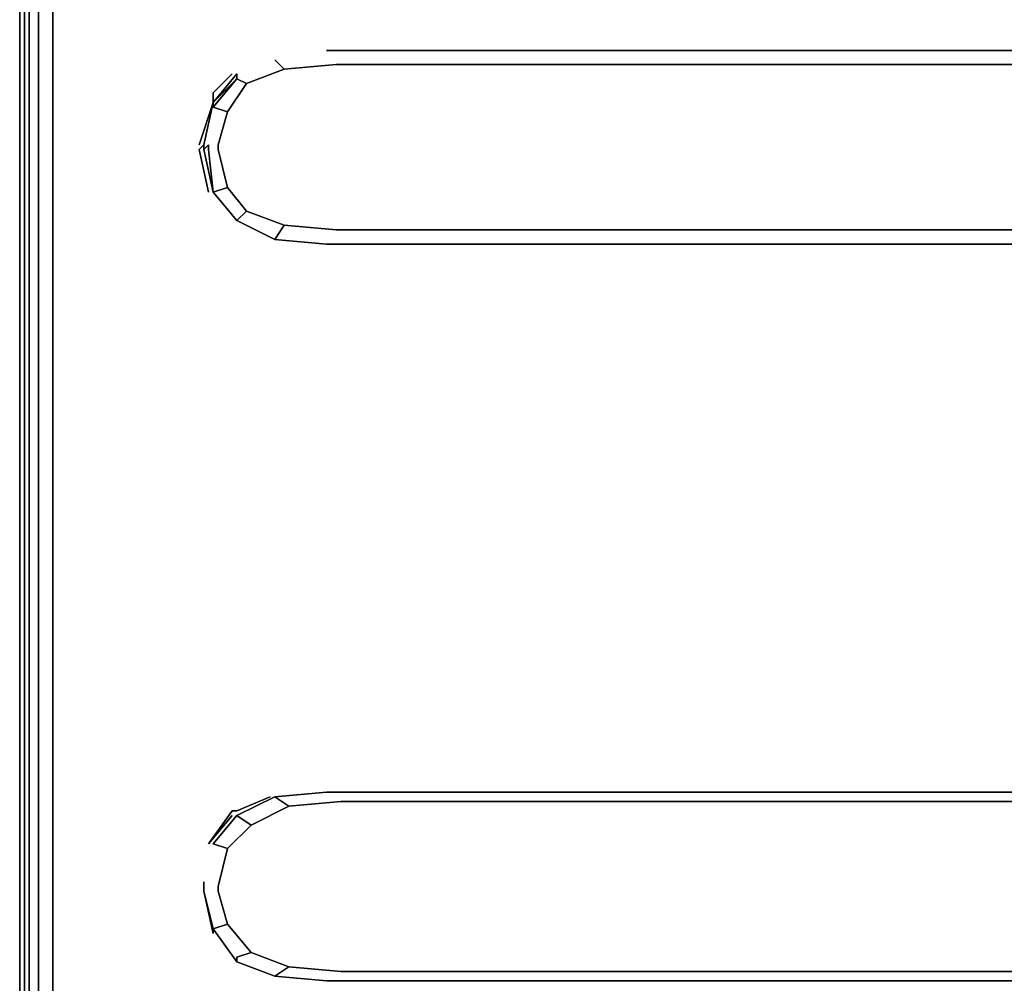
# Model space of a CAD drawing. Units: millimetres. Extents: x 0 to 23.7, y -18.7 to 0.
# Drawn here: x 0 to 6, y -15.1 to -9.3 of the extents above; entities that cross this region are included whole.
import ezdxf

# ---------------------------------------------------------------- set-up
doc = ezdxf.new("R2010")
doc.units = ezdxf.units.MM
doc.layers.get('0').update_dxf_attribs({"true_color": 0x5890e1})

msp = doc.modelspace()

# ---------------------------------------------------------------- linework, layer by layer
at = {"color": 136}
for points in [[(0, -8.1093), (0, -8.5984), (0, -10.036), (0, -10.0934), (0, -14.4357), (0, -14.58), (0, -15.8166), (0.0287, -15.8166), (0.0287, -14.58), (0.0287, -14.4644), (0.0287, -10.0934), (0.0287, -10.036), (0.0287, -8.6271), (0.0287, -8.0806), (0.0287, -1.4376), (0.0287, -1.3802), (0.0287, -0.1723), (0, -0.1436), (0, -1.3802), (0, -1.4376)], [(0, -8.5984), (0, -10.036)], [(0.0287, -8.6271), (0.0287, -10.036)], [(0.1149, -10.036), (0.1149, -8.6558)], [(0.2011, -10.036), (0.2011, -8.6558)], [(1.8692, -9.4608), (21.7975, -9.4608)], [(1.8692, -9.4608), (21.7975, -9.4608)], [(21.7975, -9.4608), (1.8692, -9.4608)], [(1.6107, -9.5757), (1.5532, -9.5182)], [(1.6107, -9.5757), (1.9266, -9.5469)], [(1.9266, -9.5469), (21.7401, -9.5469)], [(1.294, -9.6044), (1.1791, -9.72)], [(1.3227, -9.6331), (1.3227, -9.6044), (1.1791, -9.7775), (1.3227, -9.6044)], [(1.3227, -9.6331), (1.3227, -9.6044), (1.1791, -9.7775), (1.3227, -9.6331), (1.1791, -9.8062)], [(1.1791, -9.7775), (1.3227, -9.6331), (1.1791, -9.8062)], [(1.1791, -9.72), (1.1791, -9.7487)], [(1.1791, -9.7775), (1.1791, -9.7487)], [(1.0929, -10.036), (1.1791, -9.7775)], [(1.1791, -9.7775), (1.1217, -10.036)], [(1.1791, -9.7775), (1.1217, -10.036)], [(0, -10.0934), (0, -10.036)], [(0.0287, -10.036), (0.0287, -10.0934)], [(0.1149, -10.0934), (0.1149, -10.036)], [(0.2011, -10.036), (0.2011, -10.0934)], [(1.0929, -10.0647), (1.1217, -10.036)], [(1.1217, -10.036), (1.1217, -10.0647)], [(1.1791, -10.3239), (1.1217, -10.0647), (1.1504, -10.036), (1.1504, -10.0647)], [(1.1791, -10.3239), (1.1217, -10.0647)], [(1.1217, -10.0647), (1.1791, -10.3239)], [(1.2078, -10.0647), (1.2078, -10.036)], [(0, -10.0934), (0, -14.4357)], [(0.0287, -10.0934), (0.0287, -14.4644)], [(0.1149, -14.4939), (0.1149, -10.0934)], [(0.2011, -14.4939), (0.2011, -10.0934)], [(1.1791, -10.3239), (1.3227, -10.4963)], [(1.3227, -10.4963), (1.1791, -10.3239), (1.3227, -10.4963), (1.5532, -10.6112)], [(1.3227, -10.4963), (1.1791, -10.3239)], [(1.3227, -10.4963), (1.3802, -10.4388)], [(1.3227, -10.4963), (1.5532, -10.6112)], [(1.5532, -10.6112), (1.3227, -10.4963)], [(1.5532, -10.6112), (1.6107, -10.525)], [(1.6107, -10.525), (1.9266, -10.5537)], [(1.8692, -10.6399), (1.5532, -10.6112)], [(1.5532, -10.6112), (1.8692, -10.6399)], [(1.8692, -10.6399), (1.5532, -10.6112)], [(1.8692, -10.6399), (21.7975, -10.6399)], [(1.8692, -10.6399), (21.7975, -10.6399)], [(1.3227, -14.091), (1.5245, -14.0048)], [(1.3227, -14.1197), (1.5532, -14.0048)], [(1.3227, -14.1197), (1.5532, -14.0048)], [(1.3227, -14.1197), (1.5532, -14.0048)], [(1.5532, -14.0048), (1.8692, -13.9761)], [(21.7975, -13.9761), (1.8692, -13.9761)], [(21.7975, -13.9761), (1.8692, -13.9761)], [(21.7975, -13.9761), (1.8692, -13.9761)], [(1.9553, -14.0336), (1.6394, -14.0623)], [(21.7113, -14.0336), (1.9553, -14.0336)], [(1.1504, -14.2921), (1.294, -14.091)], [(1.1504, -14.2921), (1.294, -14.1197)], [(1.294, -14.1197), (1.1504, -14.2921)], [(1.1791, -14.2921), (1.3227, -14.1197)], [(1.1791, -14.2921), (1.2653, -14.3208), (1.4089, -14.1772), (1.3227, -14.1197)], [(1.294, -14.091), (1.3227, -14.091)], [(1.3227, -14.1197), (1.4089, -14.1772)], [(0, -14.4357), (0, -14.58)], [(0.0287, -14.4644), (0.0287, -14.58)], [(0.1149, -14.6088), (0.1149, -14.4939)], [(1.1217, -14.58), (1.1217, -14.5226)], [(1.1791, -14.8385), (1.1217, -14.58)], [(1.1217, -14.58), (1.1791, -14.8385), (1.1791, -14.8098)], [(1.2653, -14.7811), (1.1791, -14.8098), (1.3227, -15.0109), (1.3227, -14.9821), (1.4089, -14.9534)], [(1.3227, -14.9821), (1.3227, -15.0109)], [(1.4089, -14.9534), (1.6394, -15.0396)], [(1.6394, -15.0396), (1.9553, -15.0683)], [(1.9553, -15.0683), (21.7113, -15.0683)]]:
    msp.add_lwpolyline(points, close=True, dxfattribs=at)
for points in [[(0.0287, -1.3802), (0.0287, -0.1723), (0.0574, -0.2011), (0.0574, -1.4089), (0.0574, -1.4376), (0.0574, -8.0806), (0.0574, -8.6271), (0.0574, -10.036), (0.0574, -10.0934), (0.0574, -14.4644), (0.0574, -14.6088), (0.0574, -15.8166), (0.0287, -15.8166), (0.0287, -14.58), (0.0287, -15.8166), (0, -15.8166), (0, -14.58), (0, -15.8166), (0.0287, -15.8453)], [(0.1149, -15.8166), (0.1149, -14.6088), (0.1149, -15.8166), (0.0574, -15.8166), (0.0574, -14.6088), (0.0574, -14.4644), (0.0574, -10.0934), (0.0574, -10.036), (0.0574, -8.6271), (0.0574, -8.0806), (0.0574, -1.4376), (0.0574, -1.4089), (0.0574, -0.2011), (0.1149, -0.2585)], [(0.0574, -15.8453), (0.1149, -15.8453), (0.1149, -15.8166), (0.2011, -15.8166), (0.2011, -14.6375), (0.2011, -14.4939), (0.2011, -10.0934), (0.2011, -10.036), (0.2011, -8.6558), (0.2011, -8.0806), (0.2011, -1.4376), (0.2011, -1.4089), (0.2011, -0.3447), (0.2298, -0.2872), (0.2592, -0.2298), (0.288, -0.2011), (0.3454, -0.2011), (23.3213, -0.2011)], [(0.0574, -15.8166), (0.1149, -15.8166), (0.1149, -14.6088), (0.1149, -14.4939), (0.1149, -10.0934), (0.1149, -10.036), (0.1149, -8.6558), (0.1149, -8.0806), (0.1149, -1.4376), (0.1149, -1.4089), (0.1149, -0.2585)], [(0, -8.5984), (0, -10.036), (0, -10.0934), (0, -14.4357), (0, -14.58), (0, -15.8166), (0.0287, -15.8453), (0.0287, -15.8166), (0.0574, -15.8166), (0.0574, -14.6088), (0.0574, -14.4644), (0.0574, -10.0934), (0.0574, -10.036), (0.0574, -8.6271)], [(22.2865, -9.6626), (22.4014, -9.8349), (22.4876, -9.8062), (22.344, -9.6044), (22.1135, -9.4895), (21.7975, -9.4608), (22.1135, -9.5182), (22.056, -9.5757), (21.7401, -9.5469), (1.9266, -9.5469)], [(1.3802, -9.6626), (1.6107, -9.5757), (1.5532, -9.5182)], [(1.3227, -9.6331), (1.3802, -9.6626), (1.2653, -9.8349), (1.3802, -9.6626), (1.6107, -9.5757)], [(1.6107, -9.5757), (1.3802, -9.6626), (1.3227, -9.6331)], [(1.6107, -9.5757), (1.9266, -9.5469)], [(1.294, -9.6044), (1.1791, -9.72), (1.1791, -9.7487), (1.1791, -9.7775), (1.1791, -9.8062), (1.2653, -9.8349), (1.2078, -10.036)], [(1.3227, -9.6331), (1.3802, -9.6626), (1.2653, -9.8349), (1.1791, -9.8062)], [(1.1791, -9.7775), (1.0929, -10.036)], [(1.0929, -10.036), (1.1791, -9.7775)], [(1.0929, -10.036), (1.1791, -9.7775), (1.1217, -10.036), (1.0929, -10.0647), (1.1504, -10.3239)], [(1.1217, -10.036), (1.1791, -9.7775)], [(1.1217, -10.0647), (1.1217, -10.036), (1.1791, -9.7775), (1.1791, -9.8062), (1.2653, -9.8349), (1.2078, -10.036), (1.2078, -10.0647), (1.2653, -10.2952), (1.1791, -10.3239)], [(1.2078, -10.036), (1.2653, -9.8349)], [(1.1504, -10.3239), (1.0929, -10.0647)], [(1.0929, -10.0647), (1.1504, -10.3239)], [(1.6107, -10.525), (1.3802, -10.4388), (1.2653, -10.2952), (1.2078, -10.0647), (1.2653, -10.2952), (1.1791, -10.3239), (1.1504, -10.0647), (1.1504, -10.036), (1.1217, -10.0647)], [(1.1791, -10.3239), (1.1504, -10.0647), (1.1504, -10.036), (1.1217, -10.0647)], [(1.1791, -10.3239), (1.2653, -10.2952), (1.3802, -10.4388)], [(1.2653, -10.2952), (1.3802, -10.4388), (1.3227, -10.4963)], [(1.3802, -10.4388), (1.6107, -10.525)], [(1.3802, -10.4388), (1.6107, -10.525), (1.5532, -10.6112)], [(22.2865, -10.4388), (22.056, -10.525), (21.7401, -10.5537), (1.9266, -10.5537), (21.7401, -10.5537), (22.056, -10.525)], [(1.9266, -10.5537), (1.6107, -10.525)], [(1.9266, -10.5537), (21.7401, -10.5537), (22.056, -10.525), (22.1135, -10.6112), (21.7975, -10.6399), (1.8692, -10.6399), (21.7975, -10.6399)], [(1.294, -14.1197), (1.1504, -14.2921), (1.294, -14.091), (1.3227, -14.091), (1.5245, -14.0048)], [(1.6394, -14.0623), (1.5532, -14.0048), (1.6394, -14.0623), (1.4089, -14.1772), (1.2653, -14.3208), (1.1791, -14.2921), (1.2653, -14.3208), (1.2078, -14.5513), (1.2078, -14.58), (1.2653, -14.7811), (1.1791, -14.8098), (1.2653, -14.7811), (1.4089, -14.9534), (1.3227, -14.9821), (1.4089, -14.9534)], [(1.3227, -14.1197), (1.5532, -14.0048)], [(1.8692, -13.9761), (1.5532, -14.0048), (1.6394, -14.0623), (1.4089, -14.1772), (1.6394, -14.0623)], [(1.9553, -14.0336), (21.7113, -14.0336), (22.0273, -14.0623), (22.1135, -14.0048), (21.7975, -13.9761), (22.1135, -14.0048)], [(1.6394, -14.0623), (1.9553, -14.0336)], [(1.4089, -14.9534), (1.2653, -14.7811), (1.2078, -14.58), (1.2078, -14.5513), (1.2653, -14.3208), (1.4089, -14.1772)], [(1.2653, -14.7811), (1.2078, -14.58), (1.2078, -14.5513), (1.2653, -14.3208)], [(0.2011, -14.4939), (0.2011, -14.6375), (0.2011, -15.8166), (0.1149, -15.8166), (0.2011, -15.8166), (0.2011, -15.8453), (0.1149, -15.8453)], [(0.2011, -14.6375), (0.2011, -14.4939)], [(1.1217, -14.58), (1.1217, -14.5226)], [(1.1217, -14.58), (1.1791, -14.8098), (1.1791, -14.8385), (1.1791, -14.8098), (1.3227, -15.0109), (1.5532, -15.0978), (1.8692, -15.1265), (21.7975, -15.1265)], [(1.3227, -15.0109), (1.1791, -14.8098), (1.1217, -14.58)], [(23.4656, -15.8453), (23.5518, -15.8453), (23.5231, -15.874), (23.4369, -15.874), (23.4656, -15.8453), (0.2011, -15.8453), (0.2011, -15.8166), (0.2011, -14.6375)], [(1.3227, -15.0109), (1.5532, -15.0978), (1.6394, -15.0396), (1.4089, -14.9534)], [(21.7975, -15.1265), (1.8692, -15.1265), (1.5532, -15.0978), (1.3227, -15.0109)], [(1.6394, -15.0396), (1.5532, -15.0978)], [(1.8692, -15.1265), (1.5532, -15.0978), (1.6394, -15.0396)], [(1.9553, -15.0683), (1.6394, -15.0396)], [(1.8692, -15.1265), (21.7975, -15.1265), (22.1135, -15.0978), (22.0273, -15.0396), (21.7113, -15.0683), (1.9553, -15.0683)]]:
    msp.add_lwpolyline(points, dxfattribs=at)

doc.saveas('drawing.dxf')
